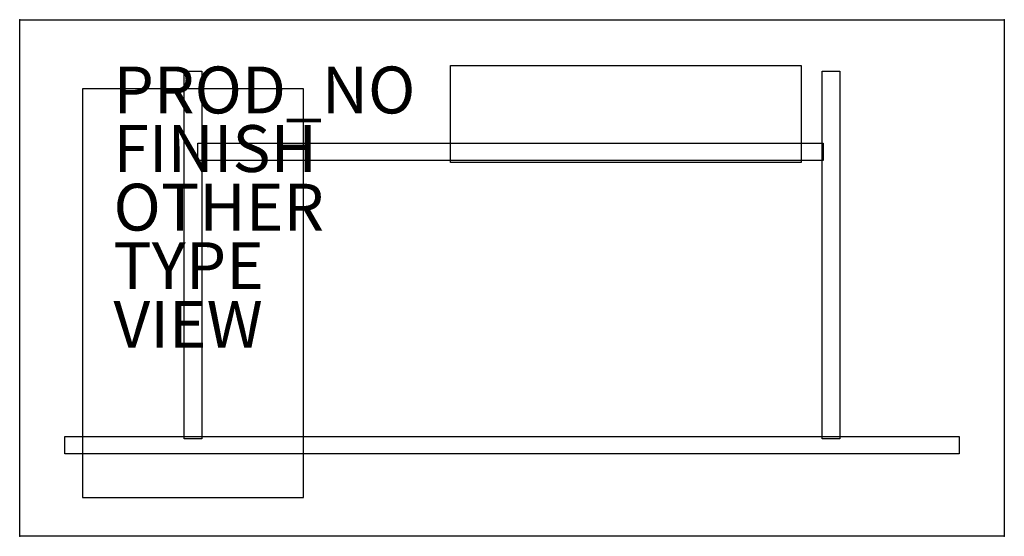
# Model space of a CAD drawing. Units: inches. Extents: x 0 to 42, y -22 to 0.
import ezdxf

# ---------------------------------------------------------------- set-up
doc = ezdxf.new("R2010")
doc.units = ezdxf.units.IN
doc.header["$MEASUREMENT"] = 0
for name, color, linetype in [('TABLE', 6, 'Continuous'), ('TABLE-FINISH', 7, 'Continuous'), ('TABLE-OTHER', 7, 'Continuous'), ('TABLE-PROD_NO', 7, 'Continuous'), ('TABLE-TYPE', 7, 'Continuous'), ('TABLE-VIEW', 7, 'Continuous')]:
    doc.layers.add(name, color=color, linetype=linetype)
doc.styles.get("Standard").update_dxf_attribs({"font": 'arial.ttf'})

msp = doc.modelspace()

# ---------------------------------------------------------------- linework, layer by layer
at = {"layer": 'TABLE'}
for p, q in [((0, 0, 0), (42.008, 0, 0)), ((0, -22.047, 0), (0, 0, 0)), ((42.008, 0, 0), (42.008, -22.047, 0)), ((18.376, -1.955, 0), (33.336, -1.955, 0)), ((18.376, -6.089, 0), (18.376, -1.955, 0)), ((33.336, -1.955, 0), (33.336, -6.089, 0)), ((7.018, -2.193, 0), (7.768, -2.193, 0)), ((7.018, -17.893, 0), (7.018, -2.193, 0)), ((7.768, -2.193, 0), (7.768, -17.893, 0)), ((34.24, -2.193, 0), (34.99, -2.193, 0)), ((34.24, -17.893, 0), (34.24, -2.193, 0)), ((34.99, -2.193, 0), (34.99, -17.893, 0)), ((12.109, -2.945, 0), (2.677, -2.945, 0)), ((2.677, -2.945, 0), (2.677, -20.394, 0)), ((12.109, -20.394, 0), (12.109, -2.945, 0)), ((7.601, -6.014, 0), (7.601, -5.264, 0)), ((7.601, -5.264, 0), (34.282, -5.264, 0)), ((34.282, -5.264, 0), (34.282, -6.014, 0)), ((34.282, -6.014, 0), (7.601, -6.014, 0)), ((33.336, -6.089, 0), (18.376, -6.089, 0)), ((1.929, -18.533, 0), (1.929, -17.783, 0)), ((1.929, -17.783, 0), (40.078, -17.783, 0)), ((7.768, -17.893, 0), (7.018, -17.893, 0)), ((34.99, -17.893, 0), (34.24, -17.893, 0)), ((40.078, -17.783, 0), (40.078, -18.533, 0)), ((40.078, -18.533, 0), (1.929, -18.533, 0)), ((2.677, -20.394, 0), (12.109, -20.394, 0)), ((42.008, -22.047, 0), (0, -22.047, 0))]:
    msp.add_line(p, q, dxfattribs=at)
for p in [(0, 0), (42.008, 0), (0, -22.047), (42.008, -22.047)]:
    msp.add_point(p, dxfattribs=at)

# ---------------------------------------------------------------- texts
at = {"layer": 'TABLE-FINISH'}
msp.add_attdef('FINISH', (4, -6.5), '', height=2, dxfattribs=at)
at = {"layer": 'TABLE-OTHER'}
msp.add_attdef('OTHER', (4, -9), '', height=2, dxfattribs=at)
at = {"layer": 'TABLE-PROD_NO', "flags": 8}
msp.add_attdef('PROD_NO', (4, -4), 'APS2242L', height=2, dxfattribs=at)
at = {"layer": 'TABLE-TYPE', "flags": 2}
msp.add_attdef('TYPE', (4, -11.5), 'TABLE', height=2, dxfattribs=at)
at = {"layer": 'TABLE-VIEW', "flags": 2}
msp.add_attdef('VIEW', (4, -14), 'P', height=2, dxfattribs=at)

doc.saveas('drawing.dxf')
